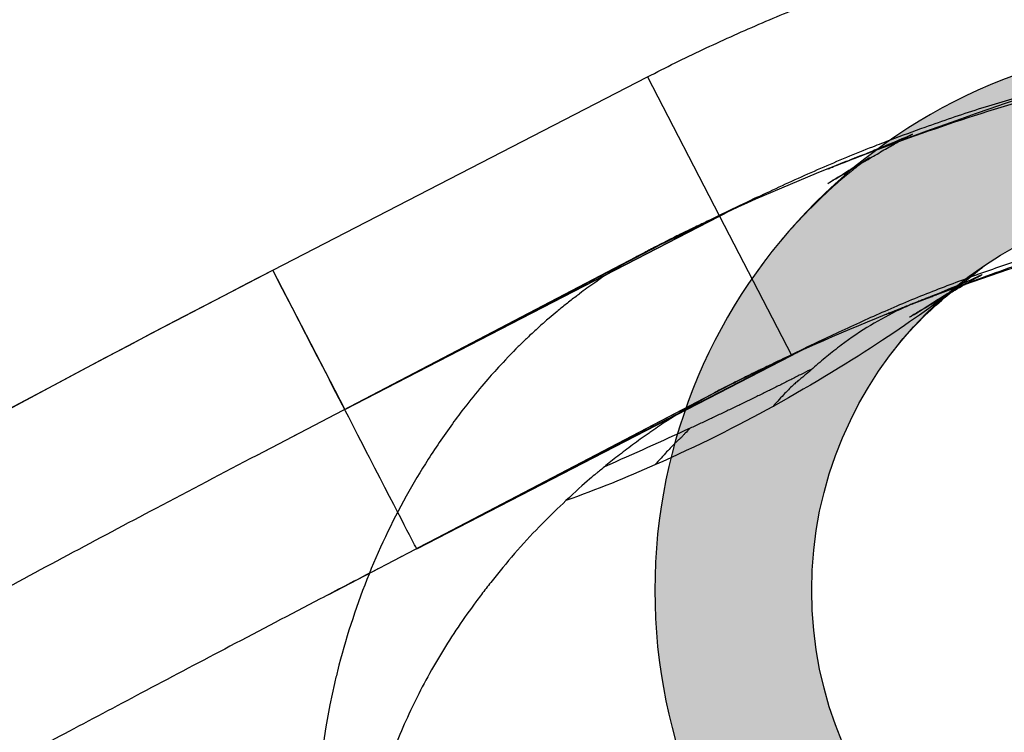
# Model space of a CAD drawing. Extents: x 532 to 3914, y 138 to 7526.
# Drawn here: x 1959 to 1972, y 5836 to 5845 of the extents above; entities that cross this region are included whole.
import ezdxf

# ---------------------------------------------------------------- set-up
doc = ezdxf.new("R2010")
doc.units = 0
doc.header["$LTSCALE"] = 20
doc.header["$MEASUREMENT"] = 0
doc.linetypes.add('DASHED', pattern=[0.75, 0.5, -0.25])
for name, color, linetype, lineweight, true_color in [('Sichtbar (ISO)', 7, 'CONTINUOUS', 0, 0x000001), ('Verdeckt (ISO)', 7, 'DASHED', 0, 0x000001), ('Verdeckt schmal (ISO)', 7, 'DASHED', 0, 0x000001)]:
    doc.layers.add(name, color=color, linetype=linetype, lineweight=lineweight, true_color=true_color)
doc.layers.add('SPIDI-MA', color=6, linetype='CONTINUOUS')

msp = doc.modelspace()

# ---------------------------------------------------------------- hatches: boundary and pattern name
at = {"layer": 'SPIDI-MA'}
h = msp.add_hatch(color=252, dxfattribs=at)
edge = h.paths.add_edge_path()
edge.add_line((1978.267, 5908.052), (1978.267, 5897.587))
edge.add_arc((1976.267, 5897.587), 2, 270, 360, ccw=False)
edge.add_line((1976.267, 5895.587), (1974.467, 5895.587))
edge.add_arc((1974.467, 5888.587), 7, 90, 270)
edge.add_line((1974.467, 5881.587), (1976.267, 5881.587))
edge.add_arc((1976.267, 5879.587), 2, 0, 90, ccw=False)
edge.add_line((1978.267, 5879.587), (1978.267, 5863.587))
edge.add_line((1978.267, 5863.587), (1978.267, 5862.587))
edge.add_line((1978.267, 5862.587), (1978.267, 5846.587))
edge.add_arc((1976.267, 5846.587), 2, 270, 360, ccw=False)
edge.add_line((1976.267, 5844.587), (1974.467, 5844.587))
edge.add_arc((1974.467, 5837.587), 7, 90, 270)
edge.add_line((1974.467, 5830.587), (1976.267, 5830.587))
edge.add_arc((1976.267, 5828.587), 2, 0, 90, ccw=False)
edge.add_line((1978.267, 5828.587), (1978.267, 5818.122))
edge.add_line((1978.267, 5818.122), (1980.267, 5818.122))
edge.add_line((1980.267, 5818.122), (1980.267, 5828.587))
edge.add_arc((1976.267, 5828.587), 4, 0, 90)
edge.add_line((1976.267, 5832.587), (1974.467, 5832.587))
edge.add_arc((1974.467, 5837.587), 5, 90, 270, ccw=False)
edge.add_line((1974.467, 5842.587), (1976.267, 5842.587))
edge.add_arc((1976.267, 5846.587), 4, 270, 360)
edge.add_line((1980.267, 5846.587), (1980.267, 5879.587))
edge.add_arc((1976.267, 5879.587), 4, 0, 90)
edge.add_line((1976.267, 5883.587), (1974.467, 5883.587))
edge.add_arc((1974.467, 5888.587), 5, 90, 270, ccw=False)
edge.add_line((1974.467, 5893.587), (1976.267, 5893.587))
edge.add_arc((1976.267, 5897.587), 4, 270, 360)
edge.add_line((1980.267, 5897.587), (1980.267, 5908.052))
edge.add_line((1980.267, 5908.052), (1978.267, 5908.052))

# ---------------------------------------------------------------- linework, layer by layer
at = {"layer": 'Sichtbar (ISO)', "lineweight": 0}
for p in [(1963.828, 5837.804), (1963.827, 5837.803)]:
    msp.add_line(p, (1963.827, 5837.804), dxfattribs=at)
at = {"layer": 'SPIDI-MA', "color": 252, "linetype": 'Continuous'}
for p, q in [((1962.596, 5841.671), (1967.374, 5844.139)), ((1967.374, 5844.139), (1968.288, 5842.369)), ((1968.292, 5842.362), (1969.209, 5840.587)), ((1967.228, 5841.84), (1967.349, 5841.903)), ((1963.512, 5839.897), (1962.596, 5841.671)), ((1971.281, 5841.441), (1971.281, 5841.441)), ((1971.287, 5841.445), (1971.287, 5841.445)), ((1971.057, 5841.359), (1971.058, 5841.359)), ((1971.166, 5841.342), (1971.166, 5841.342)), ((1969.209, 5840.587), (1964.431, 5838.118)), ((1964.432, 5838.117), (1969.209, 5840.585)), ((1969.209, 5840.587), (1968.425, 5840.207)), ((1969.209, 5840.587), (1969.209, 5840.585)), ((1964.431, 5838.118), (1968.425, 5840.207)), ((1963.308, 5837.533), (1968.284, 5840.135))]:
    msp.add_line(p, q, dxfattribs=at)
at = {"layer": 'SPIDI-MA', "linetype": 'Continuous'}
for p, q in [((1968.291, 5842.363), (1963.513, 5839.895)), ((1963.514, 5839.894), (1968.292, 5842.362)), ((1968.291, 5842.363), (1967.508, 5841.983)), ((1968.288, 5842.369), (1968.291, 5842.363)), ((1968.291, 5842.363), (1968.292, 5842.362)), ((1963.513, 5839.895), (1967.508, 5841.983)), ((1962.396, 5839.313), (1967.228, 5841.84))]:
    msp.add_line(p, q, dxfattribs=at)
msp.add_lwpolyline([(1978.267, 5862.587), (1978.267, 5846.587, -0.414214), (1976.267, 5844.587), (1974.467, 5844.587, 1), (1974.467, 5830.587), (1976.267, 5830.587, -0.414214), (1978.267, 5828.587), (1978.267, 5818.122), (1980.267, 5818.122), (1980.267, 5828.587, 0.414214), (1976.267, 5832.587), (1974.467, 5832.587, -1), (1974.467, 5842.587), (1976.267, 5842.587, 0.414214), (1980.267, 5846.587), (1980.267, 5879.587, 0.414214)], format="xyb", dxfattribs=at)
at = {"layer": 'SPIDI-MA', "color": 252, "linetype": 'Continuous', "extrusion": (0, 0, -1)}
msp.add_ellipse((2333.534, 5954.217), major_axis=(389.958, 126.705), ratio=0.056688, start_param=2.809045, end_param=3.474141, dxfattribs=at)
at = {"layer": 'SPIDI-MA', "color": 252, "linetype": 'Continuous'}
for points, knots in [([(1967.374, 5844.139), (1967.607, 5844.259), (1967.842, 5844.376), (1968.079, 5844.487), (1968.316, 5844.599), (1968.554, 5844.706), (1968.794, 5844.81), (1969.034, 5844.913), (1969.275, 5845.012), (1969.518, 5845.107), (1969.756, 5845.2), (1969.996, 5845.29), (1970.237, 5845.376), (1970.241, 5845.377), (1970.246, 5845.379), (1970.251, 5845.38), (1970.496, 5845.467), (1970.743, 5845.55), (1970.992, 5845.63), (1971.236, 5845.707), (1971.483, 5845.781), (1971.731, 5845.852), (1971.734, 5845.853), (1971.738, 5845.854), (1971.741, 5845.855), (1971.992, 5845.925), (1972.245, 5845.992), (1972.5, 5846.055), (1972.754, 5846.117), (1973.01, 5846.176), (1973.267, 5846.23)], [0.010237929, 0.010237929, 0.010237929, 0.010237929, 0.011025842, 0.011025842, 0.011025842, 0.011811735, 0.011811735, 0.011811735, 0.01259568, 0.01259568, 0.01259568, 0.013362958, 0.013362958, 0.013362958, 0.013377746, 0.013377746, 0.013377746, 0.014157967, 0.014157967, 0.014157967, 0.014925473, 0.014925473, 0.014925473, 0.014936314, 0.014936314, 0.014936314, 0.015712159, 0.015712159, 0.015712159, 0.016487988, 0.016487988, 0.016487988, 0.016487988]), ([(1971.416, 5841.489), (1972.002, 5841.7), (1972.597, 5841.888), (1973.713, 5842.185), (1974.237, 5842.302), (1975.043, 5842.44), (1975.331, 5842.481), (1975.75, 5842.529), (1975.897, 5842.543), (1976.171, 5842.565), (1976.296, 5842.572), (1976.395, 5842.577)], [0.0723269, 0.0723269, 0.0723269, 0.0723269, 0.2593245, 0.2593245, 0.41908, 0.41908, 0.5062462, 0.5062462, 0.5558114, 0.5558114, 0.610156, 0.610156, 0.610156, 0.610156]), ([(1974.467, 5842.587), (1974.475, 5842.587), (1974.484, 5842.587), (1974.49, 5842.586), (1974.497, 5842.586), (1974.501, 5842.585), (1974.505, 5842.584), (1974.508, 5842.582), (1974.51, 5842.581), (1974.511, 5842.579), (1974.511, 5842.578), (1974.511, 5842.575), (1974.508, 5842.573), (1974.506, 5842.571), (1974.503, 5842.568), (1974.498, 5842.565), (1974.493, 5842.562), (1974.487, 5842.559), (1974.479, 5842.555), (1974.452, 5842.542), (1974.409, 5842.525), (1974.353, 5842.505), (1974.294, 5842.484), (1974.222, 5842.459), (1974.139, 5842.431), (1974.025, 5842.393), (1973.892, 5842.349), (1973.745, 5842.3), (1973.59, 5842.249), (1973.42, 5842.193), (1973.24, 5842.133), (1973.052, 5842.07), (1972.852, 5842.002), (1972.644, 5841.93), (1972.43, 5841.857), (1972.207, 5841.779), (1971.978, 5841.697), (1971.83, 5841.644), (1971.679, 5841.59), (1971.525, 5841.533), (1971.494, 5841.522), (1971.464, 5841.511), (1971.434, 5841.5)], [0, 0, 0, 0, 0.023285, 0.023285, 0.023285, 0.0465117, 0.0465117, 0.0465117, 0.06977, 0.06977, 0.06977, 0.0930766, 0.0930766, 0.0930766, 0.1164434, 0.1164434, 0.1164434, 0.1399153, 0.1399153, 0.1399153, 0.2234251, 0.2234251, 0.2234251, 0.3101658, 0.3101658, 0.3101658, 0.4291442, 0.4291442, 0.4291442, 0.5549512, 0.5549512, 0.5549512, 0.6870676, 0.6870676, 0.6870676, 0.8232125, 0.8232125, 0.8232125, 0.9116283, 0.9116283, 0.9116283, 0.9289413, 0.9289413, 0.9289413, 0.9289413]), ([(1969.209, 5840.587), (1969.221, 5840.593), (1969.232, 5840.599), (1969.244, 5840.605), (1969.256, 5840.611), (1969.268, 5840.617), (1969.28, 5840.623), (1969.304, 5840.635), (1969.328, 5840.647), (1969.352, 5840.658), (1969.399, 5840.682), (1969.447, 5840.706), (1969.494, 5840.729), (1969.59, 5840.776), (1969.686, 5840.822), (1969.782, 5840.868), (1969.881, 5840.915), (1969.98, 5840.961), (1970.079, 5841.006), (1970.175, 5841.05), (1970.27, 5841.092), (1970.367, 5841.134), (1970.567, 5841.222), (1970.77, 5841.307), (1970.975, 5841.389), (1971.171, 5841.466), (1971.369, 5841.541), (1971.568, 5841.613), (1971.574, 5841.615), (1971.579, 5841.617), (1971.584, 5841.619), (1971.788, 5841.692), (1971.994, 5841.762), (1972.201, 5841.828), (1972.404, 5841.893), (1972.608, 5841.954), (1972.813, 5842.013), (1972.817, 5842.014), (1972.821, 5842.015), (1972.824, 5842.016), (1973.033, 5842.075), (1973.243, 5842.13), (1973.453, 5842.182), (1973.663, 5842.233), (1973.874, 5842.281), (1974.086, 5842.325)], [-0.00000006, -0.00000006, -0.00000006, -0.00000006, 0.000041084, 0.000041084, 0.000041084, 0.000082027, 0.000082027, 0.000082027, 0.000163518, 0.000163518, 0.000163518, 0.000324821, 0.000324821, 0.000324821, 0.000649701, 0.000649701, 0.000649701, 0.000981474, 0.000981474, 0.000981474, 0.001299463, 0.001299463, 0.001299463, 0.001963705, 0.001963705, 0.001963705, 0.002598985, 0.002598985, 0.002598985, 0.002615853, 0.002615853, 0.002615853, 0.003264493, 0.003264493, 0.003264493, 0.003898508, 0.003898508, 0.003898508, 0.003910315, 0.003910315, 0.003910315, 0.004554956, 0.004554956, 0.004554956, 0.00519803, 0.00519803, 0.00519803, 0.00519803]), ([(1967.508, 5841.983), (1967.456, 5841.958), (1967.404, 5841.932), (1967.352, 5841.906), (1967.351, 5841.905), (1967.35, 5841.905), (1967.349, 5841.904)], [0, 0, 0, 0, 0.01156482, 0.01156482, 0.01156482, 0.01181663, 0.01181663, 0.01181663, 0.01181663]), ([(1943.576, 5827.513), (1943.177, 5828.74), (1944.574, 5830.543), (1947.766, 5832.919), (1950.957, 5835.295), (1955.901, 5838.212), (1962.596, 5841.671)], [0, 0, 0, 0, 0.5, 0.5, 0.5, 1, 1, 1, 1]), ([(1964.431, 5838.118), (1964.442, 5838.093), (1964.265, 5838.433), (1963.897, 5839.147), (1963.538, 5839.844), (1963.029, 5840.832), (1962.596, 5841.671)], [0, 0, 0, 0, 0.506107, 0.506107, 0.506107, 1, 1, 1, 1]), ([(1971.642, 5841.616), (1971.642, 5841.616), (1971.571, 5841.581), (1971.401, 5841.505), (1971.231, 5841.433), (1970.958, 5841.324), (1970.908, 5841.304), (1970.853, 5841.282)], [0.465185, 0.465185, 0.465185, 0.465185, 0.5733609, 0.5733609, 0.7291148, 0.7291148, 0.7621391, 0.7621391, 0.7621391, 0.7621391]), ([(1971.239, 5841.386), (1971.264, 5841.4), (1971.288, 5841.415), (1971.339, 5841.445), (1971.366, 5841.46), (1971.428, 5841.497), (1971.463, 5841.517), (1971.517, 5841.547), (1971.538, 5841.559), (1971.571, 5841.578), (1971.584, 5841.584), (1971.601, 5841.594), (1971.606, 5841.597), (1971.631, 5841.61), (1971.642, 5841.616), (1971.642, 5841.616), (1971.642, 5841.616), (1971.642, 5841.616)], [0.3483404, 0.3483404, 0.3483404, 0.3483404, 0.3567951, 0.3567951, 0.3663374, 0.3663374, 0.380303, 0.380303, 0.3922716, 0.3922716, 0.4047483, 0.4047483, 0.4198306, 0.4198306, 0.4650993, 0.4650993, 0.465185, 0.465185, 0.465185, 0.465185]), ([(1970.634, 5840.798), (1970.682, 5840.853), (1970.737, 5840.914), (1970.987, 5841.176), (1971.22, 5841.374), (1971.309, 5841.441)], [0.133507, 0.133507, 0.133507, 0.133507, 0.2163573, 0.2163573, 0.4334944, 0.4334944, 0.4334944, 0.4334944]), ([(1971.346, 5841.468), (1971.346, 5841.468), (1971.319, 5841.449), (1971.188, 5841.363), (1971.056, 5841.279), (1970.845, 5841.15), (1970.799, 5841.122), (1970.743, 5841.088), (1970.734, 5841.082), (1970.724, 5841.076), (1970.723, 5841.076), (1970.721, 5841.075), (1970.721, 5841.074), (1970.72, 5841.074), (1970.72, 5841.074), (1970.72, 5841.074), (1970.72, 5841.074), (1970.719, 5841.074), (1970.719, 5841.074), (1970.713, 5841.07), (1970.74, 5841.086), (1970.78, 5841.11), (1970.81, 5841.128), (1970.935, 5841.204), (1971.034, 5841.264), (1971.147, 5841.331), (1971.156, 5841.337), (1971.166, 5841.342)], [0.0574394, 0.0574394, 0.0574394, 0.0574394, 0.1378781, 0.1378781, 0.2488347, 0.2488347, 0.2771521, 0.2771521, 0.2824587, 0.2824587, 0.2829562, 0.2829562, 0.2833794, 0.2833794, 0.2834323, 0.2834323, 0.2834455, 0.2834455, 0.283457, 0.283457, 0.2875079, 0.2875079, 0.2996982, 0.2996982, 0.3365388, 0.3365388, 0.3398037, 0.3398037, 0.3398037, 0.3398037]), ([(1971.059, 5841.359), (1971.03, 5841.348), (1971.005, 5841.339), (1970.959, 5841.323), (1970.938, 5841.315), (1970.916, 5841.307), (1970.911, 5841.305), (1970.905, 5841.303), (1970.902, 5841.301), (1970.897, 5841.3), (1970.885, 5841.295), (1970.853, 5841.282), (1970.825, 5841.271), (1970.731, 5841.232), (1970.661, 5841.202), (1970.462, 5841.108), (1970.342, 5841.043), (1970.095, 5840.892), (1969.969, 5840.808), (1969.813, 5840.691), (1969.781, 5840.667), (1969.72, 5840.619), (1969.69, 5840.595), (1969.6, 5840.521), (1969.539, 5840.469), (1969.481, 5840.418)], [0.0001691, 0.0001691, 0.0001691, 0.0001691, 0.0039062, 0.0039062, 0.0078125, 0.0078125, 0.0087891, 0.0087891, 0.0092773, 0.0092773, 0.0097656, 0.0117187, 0.015625, 0.015625, 0.03125, 0.03125, 0.0625, 0.0625, 0.09375, 0.09375, 0.1015625, 0.1015625, 0.109375, 0.109375, 0.125, 0.125, 0.125, 0.125]), ([(1970.853, 5841.282), (1970.828, 5841.272), (1970.802, 5841.262), (1970.765, 5841.247), (1970.753, 5841.243), (1970.723, 5841.23), (1970.707, 5841.224), (1970.644, 5841.199), (1970.597, 5841.18), (1970.517, 5841.148), (1970.482, 5841.134), (1970.441, 5841.117), (1970.431, 5841.113), (1970.422, 5841.11), (1970.421, 5841.109), (1970.42, 5841.109), (1970.419, 5841.108), (1970.419, 5841.108), (1970.419, 5841.108), (1970.419, 5841.108), (1970.419, 5841.108), (1970.419, 5841.109), (1970.42, 5841.109), (1970.421, 5841.109), (1970.422, 5841.11), (1970.425, 5841.111), (1970.427, 5841.112), (1970.438, 5841.116), (1970.448, 5841.12), (1970.477, 5841.132), (1970.495, 5841.139), (1970.555, 5841.163), (1970.597, 5841.18), (1970.76, 5841.244), (1970.881, 5841.291), (1971.02, 5841.344), (1971.039, 5841.352), (1971.057, 5841.359)], [0, 0, 0, 0, 0.0150717, 0.0150717, 0.0207978, 0.0207978, 0.0268252, 0.0268252, 0.0449088, 0.0449088, 0.0584833, 0.0584833, 0.0628345, 0.0628345, 0.06359, 0.06359, 0.0643521, 0.0643521, 0.0644081, 0.0644081, 0.0647326, 0.0647326, 0.0651149, 0.0651149, 0.0654958, 0.0654958, 0.0662622, 0.0662622, 0.0693536, 0.0693536, 0.0754032, 0.0754032, 0.0890644, 0.0890644, 0.1300387, 0.1300387, 0.1363832, 0.1363832, 0.1363832, 0.1363832]), ([(1969.481, 5840.418), (1969.44, 5840.397), (1969.398, 5840.375), (1969.315, 5840.333), (1969.273, 5840.311), (1969.189, 5840.269), (1969.146, 5840.247), (1969.062, 5840.205), (1969.019, 5840.183), (1968.933, 5840.141), (1968.89, 5840.119), (1968.804, 5840.077), (1968.76, 5840.056), (1968.673, 5840.013), (1968.629, 5839.992), (1968.542, 5839.949), (1968.498, 5839.928), (1968.41, 5839.886), (1968.365, 5839.865), (1968.276, 5839.823), (1968.232, 5839.802), (1968.143, 5839.76), (1968.098, 5839.738), (1968.008, 5839.697), (1967.963, 5839.675), (1967.918, 5839.655)], [0.6875, 0.6875, 0.6875, 0.6875, 0.703125, 0.703125, 0.71875, 0.71875, 0.734375, 0.734375, 0.75, 0.75, 0.765625, 0.765625, 0.78125, 0.78125, 0.796875, 0.796875, 0.8125, 0.8125, 0.828125, 0.828125, 0.84375, 0.84375, 0.859375, 0.859375, 0.875, 0.875, 0.875, 0.875]), ([(1968.819, 5840.405), (1968.817, 5840.404), (1968.815, 5840.403), (1968.81, 5840.401), (1968.807, 5840.399), (1968.799, 5840.395), (1968.794, 5840.393), (1968.78, 5840.386), (1968.773, 5840.383), (1968.753, 5840.373), (1968.741, 5840.367), (1968.703, 5840.348), (1968.677, 5840.335), (1968.579, 5840.287), (1968.507, 5840.25), (1968.37, 5840.181), (1968.305, 5840.147), (1968.241, 5840.114)], [0, 0, 0, 0, 0.00172661, 0.00172661, 0.00327746, 0.00327746, 0.00571338, 0.00571338, 0.00837322, 0.00837322, 0.01264908, 0.01264908, 0.02130395, 0.02130395, 0.04555652, 0.04555652, 0.06743798, 0.06743798, 0.06743798, 0.06743798]), ([(1969.481, 5840.418), (1969.452, 5840.393), (1969.423, 5840.368), (1969.395, 5840.343), (1969.382, 5840.332), (1969.37, 5840.321), (1969.357, 5840.31), (1969.355, 5840.309), (1969.353, 5840.307), (1969.351, 5840.306), (1969.345, 5840.3), (1969.337, 5840.294), (1969.33, 5840.288), (1969.325, 5840.283), (1969.319, 5840.279), (1969.313, 5840.274), (1969.312, 5840.272), (1969.31, 5840.271), (1969.308, 5840.269), (1969.306, 5840.267), (1969.304, 5840.266), (1969.304, 5840.266), (1969.303, 5840.265), (1969.302, 5840.265), (1969.301, 5840.264), (1969.296, 5840.261), (1969.289, 5840.256), (1969.281, 5840.249), (1969.27, 5840.239), (1969.256, 5840.227), (1969.24, 5840.212), (1969.225, 5840.199), (1969.202, 5840.177), (1969.185, 5840.161), (1969.167, 5840.142), (1969.142, 5840.117), (1969.122, 5840.096), (1969.081, 5840.053), (1969.028, 5839.996), (1968.974, 5839.934)], [0.125, 0.125, 0.125, 0.125, 0.1328125, 0.1328125, 0.1328125, 0.13624547, 0.13624547, 0.13624547, 0.13674795, 0.13674795, 0.13674795, 0.13857671, 0.13857671, 0.13857671, 0.14000466, 0.14000466, 0.14000466, 0.14046991, 0.14046991, 0.14046991, 0.14099697, 0.14099697, 0.14099697, 0.14257812, 0.14257812, 0.14257812, 0.1484375, 0.1484375, 0.1484375, 0.15625, 0.15625, 0.15625, 0.16325092, 0.16325092, 0.16325092, 0.17128988, 0.17128988, 0.17128988, 0.1875, 0.1875, 0.1875, 0.1875]), ([(1968.425, 5840.207), (1968.378, 5840.184), (1968.335, 5840.162), (1968.293, 5840.14), (1968.291, 5840.139), (1968.288, 5840.137), (1968.285, 5840.136)], [0, 0, 0, 0, 0.007812419, 0.007812419, 0.007812419, 0.008320928, 0.008320928, 0.008320928, 0.008320928]), ([(1968.241, 5840.113), (1968.218, 5840.1), (1968.195, 5840.088), (1968.173, 5840.076), (1968.096, 5840.034), (1968.025, 5839.994), (1967.958, 5839.955), (1967.824, 5839.877), (1967.703, 5839.804), (1967.575, 5839.718), (1967.543, 5839.697), (1967.511, 5839.675), (1967.478, 5839.651), (1967.469, 5839.645), (1967.462, 5839.64), (1967.454, 5839.635), (1967.445, 5839.629), (1967.437, 5839.624), (1967.429, 5839.618), (1967.413, 5839.607), (1967.397, 5839.596), (1967.381, 5839.584), (1967.315, 5839.539), (1967.249, 5839.491), (1967.184, 5839.442), (1967.151, 5839.418), (1967.119, 5839.394), (1967.087, 5839.37), (1967.056, 5839.346), (1967.025, 5839.322), (1966.994, 5839.299), (1966.933, 5839.252), (1966.874, 5839.203), (1966.825, 5839.163)], [0.0111121, 0.0111121, 0.0111121, 0.0111121, 0.0156248, 0.0156248, 0.0156248, 0.0312497, 0.0312497, 0.0312497, 0.0624993, 0.0624993, 0.0624993, 0.0703118, 0.0703118, 0.0703118, 0.0722649, 0.0722649, 0.0722649, 0.074218, 0.074218, 0.074218, 0.0781242, 0.0781242, 0.0781242, 0.093749, 0.093749, 0.093749, 0.1015614, 0.1015614, 0.1015614, 0.1093739, 0.1093739, 0.1093739, 0.1249987, 0.1249987, 0.1249987, 0.1249987]), ([(1967.918, 5839.655), (1967.896, 5839.633), (1967.873, 5839.61), (1967.844, 5839.581), (1967.835, 5839.571), (1967.818, 5839.552), (1967.804, 5839.536), (1967.797, 5839.528), (1967.784, 5839.52), (1967.769, 5839.506), (1967.748, 5839.487), (1967.708, 5839.447), (1967.656, 5839.393), (1967.578, 5839.31), (1967.517, 5839.242), (1967.467, 5839.186)], [0.125, 0.125, 0.125, 0.125, 0.1328125, 0.1328125, 0.13671875, 0.13671875, 0.140625, 0.140625, 0.1484375, 0.1484375, 0.15625, 0.15625, 0.171875, 0.171875, 0.1875, 0.1875, 0.1875, 0.1875]), ([(1966.825, 5839.163), (1966.776, 5839.123), (1966.738, 5839.089), (1966.719, 5839.075), (1966.699, 5839.06), (1966.67, 5839.035), (1966.633, 5839.003), (1966.558, 5838.938), (1966.452, 5838.843), (1966.334, 5838.731)], [0.12500001, 0.12500001, 0.12500001, 0.12500001, 0.14062499, 0.14062499, 0.14062499, 0.15624997, 0.15624997, 0.15624997, 0.18749981, 0.18749981, 0.18749981, 0.18749981]), ([(1966.334, 5838.731), (1966.238, 5838.639), (1966.134, 5838.538), (1966.031, 5838.434), (1965.927, 5838.331), (1965.82, 5838.216), (1965.717, 5838.099), (1965.614, 5837.981), (1965.515, 5837.861), (1965.426, 5837.749), (1965.381, 5837.694), (1965.339, 5837.64), (1965.3, 5837.591), (1965.261, 5837.541), (1965.223, 5837.49), (1965.185, 5837.438), (1965.031, 5837.23), (1964.881, 5837.01), (1964.745, 5836.783), (1964.608, 5836.557), (1964.482, 5836.324), (1964.372, 5836.094), (1964.261, 5835.863), (1964.165, 5835.633), (1964.084, 5835.402), (1964.004, 5835.17), (1963.941, 5834.94), (1963.896, 5834.717), (1963.873, 5834.606), (1963.855, 5834.496), (1963.842, 5834.39), (1963.829, 5834.284), (1963.821, 5834.185), (1963.818, 5834.079), (1963.81, 5833.868), (1963.822, 5833.64), (1963.858, 5833.423), (1963.876, 5833.314), (1963.9, 5833.208), (1963.93, 5833.107), (1963.959, 5833.006), (1963.994, 5832.912), (1964.035, 5832.821), (1964.116, 5832.638), (1964.225, 5832.458), (1964.351, 5832.299), (1964.477, 5832.139), (1964.619, 5832.001), (1964.762, 5831.895), (1964.834, 5831.843), (1964.911, 5831.789), (1964.99, 5831.741), (1965.069, 5831.693), (1965.15, 5831.65), (1965.234, 5831.61), (1965.403, 5831.531), (1965.582, 5831.466), (1965.772, 5831.415), (1965.962, 5831.363), (1966.164, 5831.323), (1966.375, 5831.3), (1966.586, 5831.277), (1966.806, 5831.269), (1967.042, 5831.277), (1967.159, 5831.281), (1967.281, 5831.289), (1967.406, 5831.301), (1967.469, 5831.308), (1967.532, 5831.315), (1967.597, 5831.324), (1967.615, 5831.326), (1967.633, 5831.329), (1967.651, 5831.332)], [0.1875, 0.1875, 0.1875, 0.1875, 0.2128906, 0.2128906, 0.2128906, 0.2382813, 0.2382813, 0.2382813, 0.2636719, 0.2636719, 0.2636719, 0.2763672, 0.2763672, 0.2763672, 0.2890625, 0.2890625, 0.2890625, 0.3398438, 0.3398438, 0.3398438, 0.390625, 0.390625, 0.390625, 0.4414063, 0.4414063, 0.4414063, 0.4921875, 0.4921875, 0.4921875, 0.5175781, 0.5175781, 0.5175781, 0.5429688, 0.5429688, 0.5429688, 0.59375, 0.59375, 0.59375, 0.6191406, 0.6191406, 0.6191406, 0.6445313, 0.6445313, 0.6445313, 0.6953125, 0.6953125, 0.6953125, 0.7460938, 0.7460938, 0.7460938, 0.7714844, 0.7714844, 0.7714844, 0.796875, 0.796875, 0.796875, 0.8476563, 0.8476563, 0.8476563, 0.8984375, 0.8984375, 0.8984375, 0.9492188, 0.9492188, 0.9492188, 0.9746094, 0.9746094, 0.9746094, 0.9873047, 0.9873047, 0.9873047, 0.9908368, 0.9908368, 0.9908368, 0.9908368]), ([(1963.827, 5837.804), (1963.617, 5837.695), (1963.408, 5837.585), (1963.199, 5837.476), (1962.815, 5837.275), (1962.432, 5837.074), (1962.049, 5836.872), (1961.693, 5836.685), (1961.337, 5836.497), (1960.982, 5836.309), (1960.652, 5836.134), (1960.324, 5835.96), (1959.995, 5835.785), (1959.693, 5835.625), (1959.391, 5835.464), (1959.09, 5835.303), (1958.058, 5834.752), (1957.028, 5834.198), (1956.002, 5833.643), (1955.097, 5833.154), (1954.194, 5832.664), (1953.294, 5832.175), (1952.515, 5831.752), (1951.737, 5831.33), (1950.96, 5830.913), (1950.429, 5830.628), (1949.898, 5830.345), (1949.368, 5830.067), (1948.943, 5829.845), (1948.518, 5829.625), (1948.093, 5829.41), (1947.773, 5829.248), (1947.454, 5829.088), (1947.134, 5828.931), (1946.92, 5828.826), (1946.705, 5828.723), (1946.49, 5828.621), (1946.295, 5828.529), (1946.1, 5828.439), (1945.905, 5828.352), (1945.828, 5828.318), (1945.75, 5828.284), (1945.673, 5828.251), (1945.637, 5828.236), (1945.602, 5828.22), (1945.566, 5828.205), (1945.532, 5828.191), (1945.499, 5828.177), (1945.465, 5828.163), (1945.415, 5828.142), (1945.364, 5828.121), (1945.313, 5828.1), (1945.288, 5828.09), (1945.263, 5828.079), (1945.238, 5828.069), (1945.212, 5828.059), (1945.187, 5828.048), (1945.013, 5827.985)], [0.0309156, 0.0309156, 0.0309156, 0.0309156, 0.0630782, 0.0630782, 0.0630782, 0.1220552, 0.1220552, 0.1220552, 0.1769342, 0.1769342, 0.1769342, 0.2277177, 0.2277177, 0.2277177, 0.2744084, 0.2744084, 0.2744084, 0.43422, 0.43422, 0.43422, 0.5751339, 0.5751339, 0.5751339, 0.6971424, 0.6971424, 0.6971424, 0.7805679, 0.7805679, 0.7805679, 0.8473505, 0.8473505, 0.8473505, 0.8975197, 0.8975197, 0.8975197, 0.9311511, 0.9311511, 0.9311511, 0.961589, 0.961589, 0.961589, 0.9735968, 0.9735968, 0.9735968, 0.9791301, 0.9791301, 0.9791301, 0.9843241, 0.9843241, 0.9843241, 0.9921526, 0.9921526, 0.9921526, 0.9960669, 0.9960669, 0.9960669, 0.9999812, 0.9999812, 0.9999812, 0.9999812])]:
    msp.add_open_spline(points, degree=3, knots=knots, dxfattribs=at)
at = {"layer": 'SPIDI-MA', "linetype": 'Continuous'}
for points, knots in [([(1969.961, 5843.079), (1970.841, 5843.424), (1971.737, 5843.727), (1973.237, 5844.129), (1973.836, 5844.263), (1974.754, 5844.42), (1975.079, 5844.466), (1975.554, 5844.519), (1975.719, 5844.535), (1976.033, 5844.56), (1976.181, 5844.569), (1976.3, 5844.574)], [0, 0, 0, 0, 0.283367, 0.283367, 0.4661905, 0.4661905, 0.5644225, 0.5644225, 0.6187957, 0.6187957, 0.6775114, 0.6775114, 0.6775114, 0.6775114]), ([(1970.473, 5843.336), (1970.619, 5843.391), (1970.766, 5843.445), (1970.913, 5843.498), (1971.139, 5843.579), (1971.367, 5843.656), (1971.596, 5843.729), (1971.824, 5843.801), (1972.053, 5843.87), (1972.283, 5843.935), (1972.513, 5844), (1972.744, 5844.061), (1972.976, 5844.118), (1973.209, 5844.175), (1973.442, 5844.228), (1973.676, 5844.277)], [0.002393078, 0.002393078, 0.002393078, 0.002393078, 0.002861802, 0.002861802, 0.002861802, 0.003581888, 0.003581888, 0.003581888, 0.004295956, 0.004295956, 0.004295956, 0.005009649, 0.005009649, 0.005009649, 0.005723664, 0.005723664, 0.005723664, 0.005723664]), ([(1968.773, 5842.603), (1968.826, 5842.628), (1968.879, 5842.653), (1968.932, 5842.678), (1969.148, 5842.78), (1969.365, 5842.878), (1969.583, 5842.973), (1969.803, 5843.068), (1970.024, 5843.16), (1970.247, 5843.248), (1970.322, 5843.278), (1970.397, 5843.307), (1970.473, 5843.336)], [0.000539162, 0.000539162, 0.000539162, 0.000539162, 0.000715405, 0.000715405, 0.000715405, 0.001430871, 0.001430871, 0.001430871, 0.002150226, 0.002150226, 0.002150226, 0.002393078, 0.002393078, 0.002393078, 0.002393078]), ([(1969.687, 5842.787), (1969.687, 5842.787), (1969.687, 5842.787), (1969.687, 5842.787), (1969.687, 5842.787), (1969.687, 5842.787), (1969.687, 5842.787), (1969.691, 5842.789), (1969.694, 5842.791), (1969.703, 5842.797), (1969.71, 5842.8), (1969.729, 5842.812), (1969.742, 5842.82), (1969.781, 5842.843), (1969.807, 5842.859), (1969.944, 5842.941), (1970.063, 5843.014), (1970.246, 5843.122), (1970.309, 5843.159), (1970.396, 5843.21), (1970.424, 5843.226), (1970.476, 5843.256), (1970.501, 5843.27), (1970.557, 5843.302), (1970.585, 5843.318), (1970.709, 5843.386), (1970.733, 5843.397), (1970.752, 5843.407), (1970.754, 5843.407), (1970.754, 5843.407), (1970.691, 5843.377), (1970.51, 5843.3), (1970.422, 5843.264), (1970.31, 5843.219)], [0.7358628, 0.7358628, 0.7358628, 0.7358628, 0.7358671, 0.7358671, 0.7358772, 0.7358772, 0.7359179, 0.7359179, 0.73722, 0.73722, 0.739824, 0.739824, 0.7450324, 0.7450324, 0.7554521, 0.7554521, 0.798197, 0.798197, 0.8193992, 0.8193992, 0.8298762, 0.8298762, 0.8403595, 0.8403595, 0.856255, 0.856255, 0.9330284, 0.9330284, 0.9487185, 0.9487185, 1.0885957, 1.0885957, 1.1736604, 1.1736604, 1.1736604, 1.1736604]), ([(1969.668, 5842.962), (1969.668, 5842.962), (1969.668, 5842.962), (1969.668, 5842.962), (1969.669, 5842.962), (1969.67, 5842.963), (1969.671, 5842.963), (1969.673, 5842.964), (1969.675, 5842.965), (1969.68, 5842.967), (1969.684, 5842.969), (1969.707, 5842.978), (1969.727, 5842.986), (1969.806, 5843.018), (1969.865, 5843.041), (1970.08, 5843.126), (1970.235, 5843.186), (1970.388, 5843.244)], [1.28356402, 1.28356402, 1.28356402, 1.28356402, 1.28385322, 1.28385322, 1.28418228, 1.28418228, 1.28451036, 1.28451036, 1.28516859, 1.28516859, 1.28647898, 1.28647898, 1.29270468, 1.29270468, 1.31225597, 1.31225597, 1.36437163, 1.36437163, 1.36437163, 1.36437163]), ([(1970.31, 5843.219), (1970.282, 5843.207), (1970.253, 5843.196), (1970.161, 5843.159), (1970.129, 5843.146), (1970.017, 5843.102), (1970.015, 5843.101), (1970.011, 5843.1), (1970.008, 5843.099), (1969.951, 5843.076), (1969.896, 5843.054), (1969.787, 5843.01), (1969.728, 5842.987), (1969.678, 5842.966), (1969.672, 5842.964), (1969.669, 5842.962), (1969.668, 5842.962), (1969.668, 5842.962), (1969.668, 5842.962), (1969.668, 5842.962)], [1.1736604, 1.1736604, 1.1736604, 1.1736604, 1.1948292, 1.1948292, 1.2365812, 1.2365812, 1.2372323, 1.2372323, 1.2382088, 1.2382088, 1.2590431, 1.2590431, 1.2801797, 1.2801797, 1.2828627, 1.2828627, 1.2835248, 1.2835248, 1.283564, 1.283564, 1.283564, 1.283564]), ([(1970.012, 5842.987), (1969.954, 5842.95), (1969.884, 5842.906), (1969.786, 5842.846), (1969.748, 5842.823), (1969.689, 5842.788), (1969.656, 5842.768), (1969.687, 5842.787)], [0.65709536, 0.65709536, 0.65709536, 0.65709536, 0.71085605, 0.71085605, 0.72335942, 0.72335942, 0.7358628, 0.7358628, 0.7358628, 0.7358628]), ([(1968.773, 5842.603), (1968.648, 5842.542), (1968.526, 5842.483), (1968.293, 5842.371), (1968.176, 5842.315), (1968.107, 5842.282)], [0, 0, 0, 0, 0.0610518, 0.0610518, 0.1230409, 0.1230409, 0.1230409, 0.1230409]), ([(1967.941, 5842.202), (1967.939, 5842.201), (1967.935, 5842.199), (1967.925, 5842.194), (1967.92, 5842.192), (1967.908, 5842.186), (1967.901, 5842.183), (1967.884, 5842.174), (1967.873, 5842.169), (1967.839, 5842.152), (1967.816, 5842.141), (1967.734, 5842.101), (1967.675, 5842.071), (1967.514, 5841.99), (1967.414, 5841.938), (1967.314, 5841.886)], [0, 0, 0, 0, 0.002854, 0.002854, 0.00520342, 0.00520342, 0.00757862, 0.00757862, 0.01142568, 0.01142568, 0.01900845, 0.01900845, 0.03896441, 0.03896441, 0.07293233, 0.07293233, 0.07293233, 0.07293233]), ([(1967.314, 5841.886), (1967.279, 5841.868), (1967.245, 5841.849), (1967.211, 5841.831), (1967.003, 5841.717), (1966.8, 5841.585), (1966.601, 5841.441), (1966.57, 5841.418), (1966.539, 5841.395), (1966.508, 5841.372), (1966.493, 5841.36), (1966.477, 5841.349), (1966.462, 5841.337), (1966.42, 5841.305), (1966.378, 5841.272), (1966.336, 5841.239), (1966.298, 5841.209), (1966.26, 5841.178), (1966.222, 5841.146), (1966.188, 5841.118), (1966.154, 5841.09), (1966.12, 5841.061), (1966.098, 5841.042), (1966.076, 5841.022), (1966.054, 5841.003), (1966.046, 5840.996), (1966.038, 5840.989), (1966.03, 5840.982), (1966.004, 5840.959), (1965.978, 5840.935), (1965.952, 5840.911), (1965.929, 5840.891), (1965.907, 5840.87), (1965.885, 5840.849), (1965.866, 5840.832), (1965.847, 5840.814), (1965.829, 5840.796), (1965.814, 5840.782), (1965.798, 5840.767), (1965.783, 5840.753), (1965.772, 5840.742), (1965.76, 5840.731), (1965.749, 5840.719), (1965.741, 5840.712), (1965.733, 5840.704), (1965.725, 5840.696), (1965.653, 5840.624), (1965.54, 5840.505), (1965.474, 5840.432), (1965.402, 5840.354), (1965.361, 5840.308), (1965.288, 5840.223), (1965.213, 5840.135), (1965.14, 5840.046), (1965.068, 5839.954), (1965.013, 5839.884), (1964.959, 5839.813), (1964.906, 5839.741), (1964.793, 5839.585), (1964.683, 5839.424), (1964.577, 5839.258), (1964.48, 5839.106), (1964.385, 5838.949), (1964.296, 5838.787), (1964.11, 5838.452), (1963.942, 5838.096), (1963.795, 5837.724), (1963.648, 5837.35), (1963.521, 5836.96), (1963.42, 5836.555), (1963.407, 5836.503), (1963.395, 5836.451), (1963.383, 5836.398), (1963.216, 5835.671), (1963.132, 5834.901), (1963.167, 5834.142), (1963.184, 5833.778), (1963.23, 5833.416), (1963.302, 5833.066), (1963.305, 5833.053), (1963.308, 5833.04), (1963.31, 5833.027), (1963.385, 5832.673), (1963.486, 5832.33), (1963.616, 5832.009), (1963.745, 5831.687), (1963.903, 5831.389), (1964.081, 5831.119), (1964.263, 5830.841), (1964.467, 5830.591), (1964.688, 5830.377), (1964.772, 5830.296), (1964.857, 5830.22), (1964.945, 5830.149), (1965.036, 5830.075), (1965.128, 5830.007), (1965.223, 5829.943), (1965.321, 5829.878), (1965.42, 5829.818), (1965.521, 5829.763), (1965.625, 5829.706), (1965.731, 5829.655), (1965.838, 5829.61), (1965.949, 5829.563), (1966.061, 5829.521), (1966.173, 5829.486), (1966.189, 5829.481), (1966.205, 5829.476), (1966.221, 5829.471), (1966.322, 5829.44), (1966.424, 5829.414), (1966.527, 5829.392), (1966.649, 5829.365), (1966.773, 5829.345), (1966.897, 5829.331), (1966.967, 5829.323), (1967.037, 5829.317), (1967.108, 5829.313), (1967.166, 5829.31), (1967.224, 5829.308), (1967.282, 5829.307), (1967.384, 5829.306), (1967.486, 5829.309), (1967.587, 5829.315), (1967.619, 5829.317), (1967.651, 5829.32), (1967.682, 5829.322), (1967.734, 5829.327), (1967.786, 5829.332), (1967.838, 5829.339), (1967.873, 5829.343), (1967.908, 5829.348), (1967.943, 5829.353)], [0.0144579, 0.0144579, 0.0144579, 0.0144579, 0.0222101, 0.0222101, 0.0222101, 0.0693242, 0.0693242, 0.0693242, 0.0767351, 0.0767351, 0.0767351, 0.0803807, 0.0803807, 0.0803807, 0.0905163, 0.0905163, 0.0905163, 0.0997367, 0.0997367, 0.0997367, 0.108047, 0.108047, 0.108047, 0.1134732, 0.1134732, 0.1134732, 0.1154516, 0.1154516, 0.1154516, 0.1219546, 0.1219546, 0.1219546, 0.1275597, 0.1275597, 0.1275597, 0.1322699, 0.1322699, 0.1322699, 0.1360877, 0.1360877, 0.1360877, 0.1390152, 0.1390152, 0.1390152, 0.1410542, 0.1410542, 0.1410542, 0.1597316, 0.1597316, 0.1597316, 0.1797331, 0.1797331, 0.1797331, 0.2001291, 0.2001291, 0.2001291, 0.2156768, 0.2156768, 0.2156768, 0.2489448, 0.2489448, 0.2489448, 0.2795958, 0.2795958, 0.2795958, 0.3428962, 0.3428962, 0.3428962, 0.4063994, 0.4063994, 0.4063994, 0.4145245, 0.4145245, 0.4145245, 0.5275734, 0.5275734, 0.5275734, 0.5818818, 0.5818818, 0.5818818, 0.5838702, 0.5838702, 0.5838702, 0.6388195, 0.6388195, 0.6388195, 0.6938101, 0.6938101, 0.6938101, 0.7502284, 0.7502284, 0.7502284, 0.7715135, 0.7715135, 0.7715135, 0.7934833, 0.7934833, 0.7934833, 0.8161956, 0.8161956, 0.8161956, 0.839704, 0.839704, 0.839704, 0.8640578, 0.8640578, 0.8640578, 0.8674758, 0.8674758, 0.8674758, 0.889303, 0.889303, 0.889303, 0.9154818, 0.9154818, 0.9154818, 0.9303585, 0.9303585, 0.9303585, 0.9426336, 0.9426336, 0.9426336, 0.964105, 0.964105, 0.964105, 0.970795, 0.970795, 0.970795, 0.9817645, 0.9817645, 0.9817645, 0.9892037, 0.9892037, 0.9892037, 0.9892037]), ([(1965.741, 5829.028), (1965.26, 5828.957), (1964.78, 5828.888), (1964.299, 5828.819), (1963.459, 5828.699), (1962.618, 5828.583), (1961.777, 5828.47), (1961.604, 5828.447), (1961.43, 5828.424), (1961.257, 5828.401), (1960.645, 5828.321), (1960.033, 5828.242), (1959.421, 5828.166), (1958.692, 5828.076), (1957.962, 5827.989), (1957.231, 5827.906), (1956.662, 5827.841), (1956.093, 5827.779), (1955.524, 5827.719), (1955.419, 5827.708), (1955.314, 5827.697), (1955.209, 5827.687), (1954.592, 5827.623), (1953.974, 5827.563), (1953.357, 5827.507), (1953.123, 5827.486), (1952.889, 5827.465), (1952.655, 5827.445), (1952.328, 5827.417), (1952.001, 5827.391), (1951.674, 5827.365), (1951.171, 5827.327), (1950.667, 5827.291), (1950.162, 5827.26), (1950.037, 5827.252), (1949.911, 5827.245), (1949.785, 5827.238), (1949.464, 5827.219), (1949.143, 5827.203), (1948.822, 5827.19), (1948.664, 5827.183), (1948.506, 5827.177), (1948.348, 5827.171), (1948.116, 5827.164), (1947.886, 5827.157), (1947.654, 5827.153), (1947.406, 5827.149), (1947.157, 5827.147), (1946.908, 5827.148), (1946.824, 5827.149), (1946.741, 5827.15), (1946.657, 5827.151), (1946.383, 5827.156), (1946.108, 5827.165), (1945.831, 5827.184), (1945.711, 5827.193), (1945.591, 5827.203), (1945.472, 5827.216), (1945.372, 5827.226), (1945.273, 5827.239), (1945.175, 5827.254), (1945.037, 5827.276), (1944.899, 5827.302), (1944.765, 5827.34), (1944.739, 5827.348), (1944.713, 5827.355), (1944.687, 5827.364), (1944.598, 5827.392), (1944.51, 5827.427), (1944.43, 5827.475), (1944.408, 5827.488), (1944.386, 5827.502), (1944.366, 5827.517), (1944.338, 5827.538), (1944.311, 5827.561), (1944.287, 5827.588), (1944.253, 5827.625), (1944.226, 5827.67), (1944.21, 5827.718), (1944.207, 5827.728), (1944.204, 5827.738), (1944.202, 5827.748), (1944.188, 5827.807), (1944.192, 5827.87), (1944.206, 5827.929), (1944.209, 5827.944), (1944.213, 5827.958), (1944.218, 5827.973), (1944.231, 5828.016), (1944.25, 5828.058), (1944.27, 5828.099), (1944.304, 5828.164), (1944.344, 5828.226), (1944.387, 5828.286), (1944.486, 5828.421), (1944.6, 5828.544), (1944.718, 5828.661), (1944.802, 5828.745), (1944.888, 5828.825), (1944.977, 5828.904), (1945.052, 5828.972), (1945.129, 5829.038), (1945.207, 5829.103), (1945.42, 5829.281), (1945.637, 5829.451), (1945.856, 5829.616), (1945.937, 5829.676), (1946.017, 5829.736), (1946.098, 5829.795), (1946.285, 5829.932), (1946.474, 5830.067), (1946.664, 5830.2), (1946.985, 5830.424), (1947.307, 5830.643), (1947.631, 5830.857), (1947.909, 5831.042), (1948.189, 5831.224), (1948.472, 5831.406), (1948.566, 5831.467), (1948.661, 5831.528), (1948.756, 5831.588), (1949.182, 5831.859), (1949.611, 5832.127), (1950.041, 5832.391), (1950.331, 5832.57), (1950.622, 5832.747), (1950.914, 5832.923), (1951.104, 5833.037), (1951.295, 5833.152), (1951.485, 5833.266), (1952.018, 5833.584), (1952.553, 5833.898), (1953.09, 5834.209), (1953.19, 5834.268), (1953.291, 5834.326), (1953.391, 5834.384), (1953.877, 5834.665), (1954.365, 5834.944), (1954.854, 5835.22), (1955.494, 5835.583), (1956.136, 5835.941), (1956.779, 5836.297), (1957.324, 5836.598), (1957.87, 5836.897), (1958.417, 5837.194), (1958.566, 5837.275), (1958.715, 5837.355), (1958.864, 5837.436), (1959.61, 5837.839), (1960.359, 5838.239), (1961.109, 5838.636), (1961.538, 5838.863), (1961.967, 5839.088), (1962.396, 5839.313)], [0.02126336, 0.02126336, 0.02126336, 0.02126336, 0.02272255, 0.02272255, 0.02272255, 0.02527108, 0.02527108, 0.02527108, 0.02579685, 0.02579685, 0.02579685, 0.02765366, 0.02765366, 0.02765366, 0.02986576, 0.02986576, 0.02986576, 0.03158843, 0.03158843, 0.03158843, 0.0319063, 0.0319063, 0.0319063, 0.03377689, 0.03377689, 0.03377689, 0.03448421, 0.03448421, 0.03448421, 0.03547549, 0.03547549, 0.03547549, 0.03699948, 0.03699948, 0.03699948, 0.03738, 0.03738, 0.03738, 0.03835002, 0.03835002, 0.03835002, 0.0388279, 0.0388279, 0.0388279, 0.03952648, 0.03952648, 0.03952648, 0.04027579, 0.04027579, 0.04027579, 0.04052935, 0.04052935, 0.04052935, 0.04136253, 0.04136253, 0.04136253, 0.04172369, 0.04172369, 0.04172369, 0.04202658, 0.04202658, 0.04202658, 0.04244763, 0.04244763, 0.04244763, 0.04252995, 0.04252995, 0.04252995, 0.04280961, 0.04280961, 0.04280961, 0.04288567, 0.04288567, 0.04288567, 0.04299059, 0.04299059, 0.04299059, 0.04314134, 0.04314134, 0.04314134, 0.04317158, 0.04317158, 0.04317158, 0.04335257, 0.04335257, 0.04335257, 0.04339764, 0.04339764, 0.04339764, 0.04353355, 0.04353355, 0.04353355, 0.04375428, 0.04375428, 0.04375428, 0.04425876, 0.04425876, 0.04425876, 0.04461947, 0.04461947, 0.04461947, 0.04492584, 0.04492584, 0.04492584, 0.04576145, 0.04576145, 0.04576145, 0.04606737, 0.04606737, 0.04606737, 0.0467676, 0.0467676, 0.0467676, 0.04794659, 0.04794659, 0.04794659, 0.04896316, 0.04896316, 0.04896316, 0.04930312, 0.04930312, 0.04930312, 0.05082882, 0.05082882, 0.05082882, 0.05185894, 0.05185894, 0.05185894, 0.05253013, 0.05253013, 0.05253013, 0.05440432, 0.05440432, 0.05440432, 0.05475473, 0.05475473, 0.05475473, 0.05644954, 0.05644954, 0.05644954, 0.05866732, 0.05866732, 0.05866732, 0.06054631, 0.06054631, 0.06054631, 0.06105676, 0.06105676, 0.06105676, 0.06361283, 0.06361283, 0.06361283, 0.06507326, 0.06507326, 0.06507326, 0.06507326])]:
    msp.add_open_spline(points, degree=3, knots=knots, dxfattribs=at)
for points in [[(1974.467, 5844.587), (1974.467, 5844.587), (1972.511, 5844.048), (1970.388, 5843.244)], [(1970.388, 5843.244), (1970.246, 5843.19), (1970.104, 5843.135), (1969.961, 5843.079)], [(1969.861, 5843.04), (1969.265, 5842.804), (1968.667, 5842.55), (1968.107, 5842.282)], [(1969.961, 5843.079), (1969.928, 5843.066), (1969.895, 5843.053), (1969.861, 5843.04)], [(1968.291, 5842.363), (1968.45, 5842.444), (1968.611, 5842.524), (1968.773, 5842.603)], [(1968.292, 5842.362), (1968.451, 5842.444), (1968.612, 5842.525), (1968.773, 5842.603)], [(1968.107, 5842.282), (1968.051, 5842.255), (1967.996, 5842.229), (1967.941, 5842.202)], [(1967.941, 5842.202), (1967.793, 5842.13), (1967.649, 5842.057), (1967.508, 5841.983)]]:
    msp.add_open_spline(points, degree=3, dxfattribs=at)
at = {"layer": 'SPIDI-MA', "color": 252, "linetype": 'Continuous'}
for points in [[(1967.349, 5841.904), (1967.337, 5841.898), (1967.326, 5841.892), (1967.314, 5841.886)], [(1971.689, 5841.744), (1971.714, 5841.761), (1971.577, 5841.643), (1971.308, 5841.439)], [(1971.308, 5841.439), (1970.856, 5841.098), (1970.032, 5840.517), (1968.974, 5839.934)], [(1970.739, 5841.236), (1970.919, 5841.306), (1971.1, 5841.375), (1971.281, 5841.441)], [(1971.287, 5841.445), (1971.211, 5841.417), (1971.135, 5841.388), (1971.06, 5841.36)], [(1971.281, 5841.441), (1971.326, 5841.457), (1971.371, 5841.473), (1971.416, 5841.489)], [(1971.434, 5841.5), (1971.385, 5841.482), (1971.336, 5841.463), (1971.287, 5841.445)], [(1971.309, 5841.441), (1971.332, 5841.459), (1971.346, 5841.468), (1971.346, 5841.468)], [(1971.06, 5841.36), (1970.953, 5841.319), (1970.845, 5841.277), (1970.737, 5841.235)], [(1971.166, 5841.342), (1971.19, 5841.357), (1971.215, 5841.371), (1971.239, 5841.386)], [(1970.737, 5841.235), (1970.139, 5841.001), (1969.529, 5840.742), (1968.973, 5840.478)], [(1969.642, 5840.801), (1969.393, 5840.681), (1969.122, 5840.55), (1968.974, 5840.48)], [(1969.209, 5840.585), (1969.353, 5840.659), (1969.497, 5840.731), (1969.642, 5840.801)], [(1970.46, 5840.577), (1970.515, 5840.652), (1970.567, 5840.72), (1970.634, 5840.798)], [(1970.434, 5840.543), (1970.443, 5840.555), (1970.452, 5840.566), (1970.46, 5840.577)], [(1968.818, 5840.404), (1968.683, 5840.338), (1968.552, 5840.272), (1968.425, 5840.207)], [(1968.973, 5840.478), (1968.921, 5840.453), (1968.869, 5840.428), (1968.818, 5840.404)], [(1968.285, 5840.136), (1968.27, 5840.128), (1968.256, 5840.12), (1968.241, 5840.113)], [(1968.974, 5839.934), (1968.517, 5839.681), (1968.013, 5839.426), (1967.467, 5839.186)], [(1967.918, 5839.655), (1967.558, 5839.489), (1967.192, 5839.324), (1966.825, 5839.163)], [(1967.467, 5839.186), (1967.106, 5839.026), (1966.729, 5838.872), (1966.334, 5838.731)]]:
    msp.add_open_spline(points, degree=3, dxfattribs=at)
at = {"layer": 'Verdeckt (ISO)', "lineweight": 0, "ltscale": 12.54242}
msp.add_open_spline([(1968.82, 5841.723), (1968.899, 5841.831), (1968.977, 5841.931), (1969.215, 5842.218), (1969.454, 5842.476), (1969.828, 5842.817), (1969.951, 5842.919), (1970.126, 5843.056), (1970.183, 5843.096), (1970.202, 5843.109), (1970.203, 5843.11), (1970.203, 5843.11), (1970.16, 5843.08), (1970.057, 5843.015), (1970.036, 5843.001), (1970.012, 5842.987)], degree=3, knots=[0, 0, 0, 0, 0.1207921, 0.1207921, 0.317859, 0.317859, 0.4312467, 0.4312467, 0.5245741, 0.5245741, 0.542484, 0.542484, 0.6354333, 0.6354333, 0.6570954, 0.6570954, 0.6570954, 0.6570954], dxfattribs=at)
at = {"layer": 'Verdeckt (ISO)', "lineweight": 0, "ltscale": 2.393328}
msp.add_open_spline([(1962.399, 5839.314), (1962.77, 5839.508), (1963.142, 5839.702), (1963.514, 5839.894)], degree=3, dxfattribs=at)
at = {"layer": 'Verdeckt (ISO)', "lineweight": 0, "ltscale": 0.005637}
msp.add_open_spline([(1962.396, 5839.313), (1962.397, 5839.313), (1962.398, 5839.314), (1962.399, 5839.314)], degree=3, dxfattribs=at)
at = {"layer": 'Verdeckt (ISO)', "lineweight": 0, "ltscale": 1.295861}
msp.add_open_spline([(1963.827, 5837.804), (1964.029, 5837.908), (1964.23, 5838.013), (1964.432, 5838.117)], degree=3, dxfattribs=at)
at = {"layer": 'Verdeckt (ISO)', "lineweight": 0, "ltscale": 1.300903}
msp.add_open_spline([(1964.431, 5838.118), (1964.23, 5838.014), (1964.029, 5837.909), (1963.828, 5837.804)], degree=3, dxfattribs=at)
at = {"layer": 'Verdeckt (ISO)', "lineweight": 0, "ltscale": 0.9036}
msp.add_open_spline([(1963.406, 5837.584), (1963.546, 5837.657), (1963.686, 5837.73), (1963.827, 5837.803)], degree=3, dxfattribs=at)
at = {"layer": 'Verdeckt schmal (ISO)', "lineweight": 0, "ltscale": 0.106906}
msp.add_line((1963.513, 5839.895), (1963.512, 5839.897), dxfattribs=at)
at = {"layer": 'Verdeckt schmal (ISO)', "lineweight": 0, "ltscale": 0.108664}
msp.add_line((1963.514, 5839.894), (1963.513, 5839.895), dxfattribs=at)
at = {"layer": 'Verdeckt schmal (ISO)', "lineweight": 0, "ltscale": 2.39586}
msp.add_open_spline([(1962.399, 5839.314), (1962.77, 5839.508), (1963.141, 5839.702), (1963.513, 5839.895)], degree=3, dxfattribs=at)

doc.saveas('drawing.dxf')
